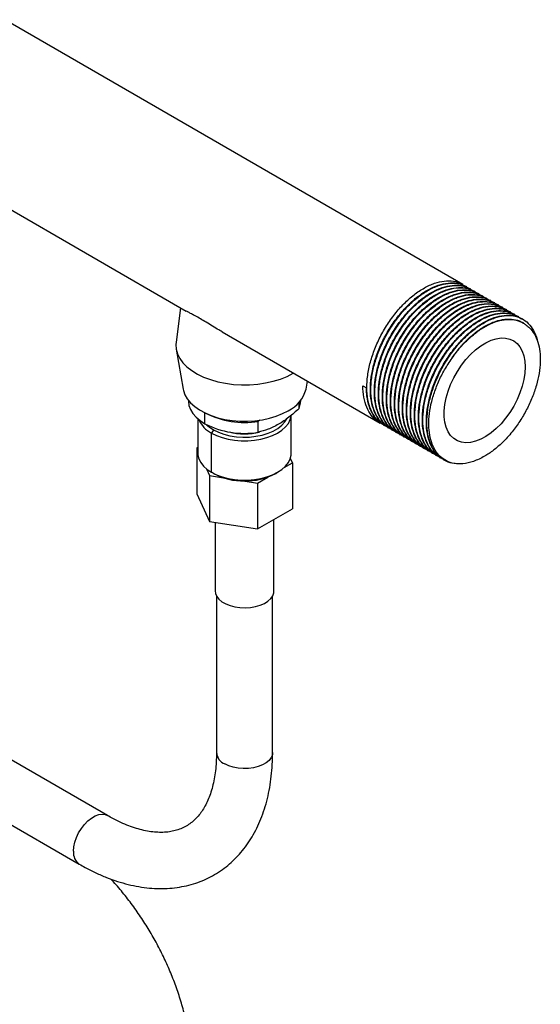
# Model space of a CAD drawing. Extents: x 0.9 to 30.9, y 5.1 to 20.5.
# Drawn here: x 30.2 to 30.9, y 18 to 19.2 of the extents above; entities that cross this region are included whole.
import ezdxf

# ---------------------------------------------------------------- set-up
doc = ezdxf.new("R2010")
doc.units = 0
doc.header["$MEASUREMENT"] = 0
doc.layers.get('0').update_dxf_attribs({"linetype": 'CONTINUOUS'})

msp = doc.modelspace()

# ---------------------------------------------------------------- linework, layer by layer
at = {"color": 7, "linetype": 'Continuous'}
for p, q in [((30.772605, 18.89163), (29.642462, 19.544048)), ((29.785086, 19.233184), (30.433309, 18.858973)), ((30.777515, 18.888795), (30.776901, 18.88915)), ((30.782426, 18.885961), (30.781812, 18.886315)), ((30.787336, 18.883126), (30.786722, 18.88348)), ((30.792247, 18.880291), (30.791633, 18.880646)), ((30.797157, 18.877456), (30.796543, 18.877811)), ((30.802068, 18.874622), (30.801454, 18.874976)), ((30.426411, 18.862955), (30.420741, 18.820995)), ((30.806978, 18.871787), (30.806364, 18.872141)), ((30.811889, 18.868952), (30.811275, 18.869307)), ((30.816799, 18.866117), (30.816185, 18.866472)), ((30.821709, 18.863283), (30.821096, 18.863637)), ((30.82662, 18.860448), (30.826006, 18.860802)), ((30.83153, 18.857613), (30.830917, 18.857967)), ((30.836441, 18.854778), (30.835827, 18.855133)), ((30.841351, 18.851944), (30.840738, 18.852298)), ((30.846262, 18.849109), (30.845648, 18.849463)), ((30.847151, 18.844255), (30.845923, 18.844964)), ((30.477462, 18.833484), (30.671199, 18.721642)), ((30.420906, 18.812352), (30.429405, 18.763375)), ((30.580316, 18.763375), (30.582009, 18.77313)), ((30.650088, 18.767303), (30.654384, 18.764823)), ((30.435963, 18.749449), (30.435963, 18.748986)), ((30.571713, 18.739366), (30.571713, 18.747073)), ((30.573758, 18.748986), (30.573758, 18.749449)), ((30.456143, 18.720862), (30.456143, 18.73419)), ((30.562275, 18.684692), (30.562275, 18.731347)), ((30.447446, 18.727), (30.447446, 18.684692)), ((30.521525, 18.723788), (30.523712, 18.725648)), ((30.521525, 18.710393), (30.521525, 18.723788)), ((30.675496, 18.719162), (30.67611, 18.718807)), ((30.466582, 18.713494), (30.464262, 18.709476)), ((30.464262, 18.661255), (30.464262, 18.709476)), ((30.680407, 18.716327), (30.68102, 18.715973)), ((30.685317, 18.713492), (30.68593, 18.713138)), ((30.690228, 18.710657), (30.690841, 18.710303)), ((30.695138, 18.707823), (30.695751, 18.707468)), ((30.700048, 18.704988), (30.700662, 18.704634)), ((30.704959, 18.702153), (30.705572, 18.701799)), ((30.709869, 18.699318), (30.710483, 18.698964)), ((30.71478, 18.696484), (30.715393, 18.696129)), ((30.71969, 18.693649), (30.720304, 18.693295)), ((30.821112, 18.697481), (30.821066, 18.697436)), ((30.447446, 18.691867), (30.446116, 18.691099)), ((30.446116, 18.691099), (30.447446, 18.688234)), ((30.446116, 18.691099), (30.446116, 18.634842)), ((30.724601, 18.690814), (30.725214, 18.69046)), ((30.729511, 18.687979), (30.730125, 18.687625)), ((30.734422, 18.685145), (30.735035, 18.68479)), ((30.739332, 18.68231), (30.739946, 18.681956)), ((30.553534, 18.667112), (30.563605, 18.672926)), ((30.563605, 18.672926), (30.561161, 18.678192)), ((30.563605, 18.672926), (30.563605, 18.616668)), ((30.744243, 18.679475), (30.744856, 18.679121)), ((30.749153, 18.67664), (30.750063, 18.676115)), ((30.457967, 18.665568), (30.461857, 18.657187)), ((30.461857, 18.657187), (30.461857, 18.600929)), ((30.461857, 18.657187), (30.479147, 18.654512)), ((30.466582, 18.659915), (30.464262, 18.661255)), ((30.543145, 18.659919), (30.545466, 18.661258)), ((30.503311, 18.650775), (30.520601, 18.6481)), ((30.520601, 18.6481), (30.533259, 18.655407)), ((30.520601, 18.6481), (30.520601, 18.591842)), ((30.446116, 18.634842), (30.461857, 18.600929)), ((30.520601, 18.591842), (30.563605, 18.616668)), ((30.461857, 18.600929), (30.520601, 18.591842)), ((30.468771, 18.59986), (30.468771, 18.515905)), ((30.54095, 18.515905), (30.54095, 18.603589)), ((30.470412, 18.509695), (30.470412, 18.3177)), ((30.539309, 18.3177), (30.539309, 18.509695)), ((30.336491, 18.24036), (30.210637, 18.313014)), ((30.17619, 18.253345), (30.302045, 18.180691))]:
    msp.add_line(p, q, dxfattribs=at)
at = {"color": 7, "linetype": 'Continuous', "flags": 128}
for points in [[(30.849251, 18.790574), (30.848843, 18.78299), (30.847624, 18.775058), (30.845614, 18.76691), (30.842848, 18.758678), (30.839369, 18.750499), (30.835235, 18.742506), (30.830515, 18.73483), (30.825285, 18.727598), (30.819632, 18.720929), (30.813647, 18.714931), (30.807431, 18.709704), (30.801083, 18.705333), (30.79471, 18.701889), (30.788415, 18.699431), (30.782302, 18.697997), (30.776471, 18.697611), (30.771018, 18.698281), (30.766033, 18.699994), (30.761597, 18.702722), (30.757783, 18.706422), (30.754654, 18.711031), (30.752261, 18.716475), (30.750643, 18.722664), (30.749828, 18.729496), (30.749828, 18.73686), (30.750643, 18.744634), (30.752261, 18.75269), (30.754654, 18.760897), (30.757783, 18.769119), (30.761597, 18.777222), (30.766033, 18.785072), (30.771018, 18.792541), (30.776471, 18.799507), (30.782302, 18.805853), (30.788415, 18.811477), (30.79471, 18.816286), (30.801083, 18.820202), (30.807431, 18.823159), (30.813647, 18.825109), (30.819632, 18.826021), (30.825285, 18.825878), (30.830515, 18.824685), (30.835235, 18.822459), (30.839369, 18.819239), (30.842848, 18.815076), (30.845614, 18.810039), (30.847624, 18.80421), (30.848843, 18.797686), (30.849251, 18.790574)], [(30.420741, 18.820995), (30.420495, 18.817929), (30.420939, 18.812164), (30.422562, 18.806469), (30.425339, 18.800926), (30.429233, 18.79561), (30.434189, 18.790598), (30.440136, 18.78596), (30.446993, 18.78176), (30.454661, 18.778057), (30.463035, 18.774905), (30.471995, 18.772346), (30.481417, 18.770417), (30.491168, 18.769145), (30.501111, 18.768547), (30.511107, 18.768632), (30.521015, 18.7694), (30.530696, 18.770838), (30.540015, 18.772928), (30.54884, 18.775639), (30.557048, 18.778933), (30.564523, 18.782765)], [(30.429405, 18.763375), (30.429755, 18.761691), (30.431611, 18.756408), (30.434578, 18.751298), (30.438611, 18.746436), (30.443648, 18.741898), (30.449612, 18.737751), (30.456415, 18.734059), (30.463951, 18.730877), (30.472108, 18.728255), (30.480761, 18.72623), (30.48978, 18.724835), (30.499027, 18.724091), (30.508363, 18.724008), (30.517645, 18.724588), (30.526734, 18.725822), (30.535491, 18.727691), (30.543784, 18.730168), (30.551487, 18.733214), (30.558483, 18.736783)], [(30.435963, 18.748986), (30.435969, 18.748464), (30.436655, 18.743364), (30.438469, 18.738356), (30.441382, 18.733525), (30.445345, 18.728949), (30.450292, 18.724704), (30.456143, 18.720862)], [(30.571713, 18.739366), (30.573299, 18.744399), (30.573758, 18.748986)], [(30.464262, 18.709476), (30.470453, 18.706379), (30.477345, 18.703822), (30.484796, 18.701857), (30.492656, 18.700525), (30.500765, 18.699852), (30.508957, 18.699852), (30.517065, 18.700525), (30.524925, 18.701857), (30.532377, 18.703822), (30.539268, 18.706379), (30.545459, 18.709476), (30.550823, 18.71305), (30.555252, 18.717028), (30.558655, 18.72133), (30.560963, 18.725867), (30.562129, 18.730548), (30.562186, 18.73106)], [(30.458256, 18.719693), (30.461305, 18.717034), (30.466582, 18.713494)], [(30.466582, 18.713494), (30.472715, 18.710447), (30.479566, 18.707962), (30.486981, 18.706094), (30.494797, 18.704885), (30.502837, 18.704362), (30.510922, 18.704537), (30.518872, 18.705405), (30.526508, 18.706948), (30.533662, 18.709131), (30.540171, 18.711904), (30.545893, 18.715207), (30.550697, 18.718965), (30.554478, 18.723094), (30.556907, 18.726998)], [(30.447446, 18.684692), (30.447592, 18.682327), (30.448758, 18.677646), (30.451066, 18.673109), (30.454469, 18.668807), (30.458898, 18.664829), (30.464262, 18.661255)], [(30.464262, 18.661255), (30.470453, 18.658158), (30.477345, 18.655601), (30.484796, 18.653637), (30.492656, 18.652304), (30.500765, 18.651631), (30.508957, 18.651631), (30.517065, 18.652304), (30.524925, 18.653637), (30.532377, 18.655601), (30.539268, 18.658158), (30.545459, 18.661255), (30.550823, 18.664829), (30.555252, 18.668807), (30.558655, 18.673109), (30.560963, 18.677646), (30.562129, 18.682327), (30.562275, 18.684692)], [(30.468771, 18.515905), (30.469216, 18.512646), (30.470797, 18.509024), (30.473472, 18.505623), (30.477157, 18.502553), (30.481732, 18.499912), (30.48705, 18.497785), (30.492941, 18.49624), (30.499215, 18.495328), (30.50567, 18.495076), (30.5121, 18.495495), (30.518296, 18.496569), (30.524061, 18.498264), (30.529209, 18.500527), (30.533574, 18.503284), (30.537016, 18.506447), (30.539425, 18.509913), (30.540723, 18.513572), (30.54095, 18.515905)], [(30.539309, 18.3177), (30.538979, 18.314953), (30.537524, 18.31138), (30.534956, 18.308023), (30.531363, 18.304995), (30.526868, 18.302401), (30.521624, 18.300327), (30.515808, 18.298844), (30.50962, 18.298004), (30.50327, 18.297834), (30.496974, 18.298342), (30.490946, 18.299508), (30.485392, 18.301294), (30.480502, 18.303638)], [(30.294909, 18.196463), (30.295324, 18.201871), (30.296554, 18.207574), (30.298558, 18.213377), (30.301267, 18.219083), (30.304589, 18.224498), (30.308411, 18.229437), (30.312602, 18.233732), (30.317021, 18.237237), (30.321516, 18.239832), (30.325934, 18.241429), (30.330126, 18.241973), (30.333948, 18.241447), (30.336467, 18.240374)]]:
    msp.add_lwpolyline(points, dxfattribs=at)
at = {"color": 7, "linetype": 'Continuous'}
for centre, radius, start, end in [((30.541007, 18.773391), 0.040565, 295.518857, 345.705144), ((30.50467, 18.828307), 0.105869, 243.161998, 279.161152), ((30.47914, 18.739072), 0.033125, 203.405541, 243.311181), ((30.504664, 18.814496), 0.105459, 242.6068, 279.200266), ((30.504865, 18.786772), 0.078356, 255.96889, 283.651118), ((30.50486, 18.733129), 0.082617, 242.398302, 297.607073), ((30.487055, 18.318991), 0.016693, 184.43562, 246.884521), ((30.311966, 18.19468), 0.01715, 174.032372, 234.665496)]:
    msp.add_arc(centre, radius, start, end, dxfattribs=at)
for points, knots in [([(30.678017, 18.71818), (30.676795, 18.718694), (30.672515, 18.720495), (30.666676, 18.726234), (30.660619, 18.735325), (30.656569, 18.747002), (30.654711, 18.760733), (30.65518, 18.775916), (30.657947, 18.792093), (30.662939, 18.808697), (30.669964, 18.825145), (30.678785, 18.840954), (30.689141, 18.855613), (30.700635, 18.86856), (30.712895, 18.879422), (30.725543, 18.887866), (30.738113, 18.893549), (30.750219, 18.896368), (30.761339, 18.896024), (30.769486, 18.893909), (30.773206, 18.890975), (30.774206, 18.890186)], [0, 0, 0, 0, 0.021215145, 0.074294615, 0.127847176, 0.184988603, 0.241668879, 0.297892615, 0.35493158, 0.411935181, 0.468120822, 0.524867415, 0.582005136, 0.63858347, 0.694882214, 0.751962172, 0.808907147, 0.865060484, 0.921891952, 0.979015525, 1, 1, 1, 1]), ([(30.680608, 18.716667), (30.678764, 18.717683), (30.673857, 18.720386), (30.667799, 18.727881), (30.662551, 18.738557), (30.659609, 18.75148), (30.658964, 18.766018), (30.660634, 18.78178), (30.664584, 18.79827), (30.670664, 18.814856), (30.678658, 18.83103), (30.68832, 18.846307), (30.699315, 18.860125), (30.711256, 18.872027), (30.723766, 18.881671), (30.736439, 18.888707), (30.748818, 18.892916), (30.760439, 18.894056), (30.769952, 18.892797), (30.774818, 18.889935), (30.776717, 18.888818)], [0, 0, 0, 0, 0.0346075, 0.09209765, 0.15042499, 0.20874575, 0.26622882, 0.32424414, 0.38268884, 0.4405905, 0.49814997, 0.55652231, 0.61478615, 0.67222875, 0.73033386, 0.7887672, 0.84655743, 0.90421169, 0.96261843, 1, 1, 1, 1]), ([(30.682927, 18.715345), (30.681705, 18.71586), (30.677425, 18.71766), (30.671587, 18.723399), (30.66553, 18.73249), (30.66148, 18.744167), (30.659621, 18.757898), (30.66009, 18.773081), (30.662858, 18.789258), (30.66785, 18.805862), (30.674874, 18.82231), (30.683695, 18.838119), (30.694052, 18.852778), (30.705545, 18.865726), (30.717805, 18.876587), (30.730454, 18.885031), (30.743023, 18.890714), (30.755129, 18.893533), (30.766249, 18.893189), (30.774396, 18.891074), (30.778117, 18.88814), (30.779117, 18.887351)], [0, 0, 0, 0, 0.021215145, 0.074294615, 0.127847176, 0.184988603, 0.241668879, 0.297892615, 0.35493158, 0.411935181, 0.468120822, 0.524867415, 0.582005136, 0.63858347, 0.694882214, 0.751962172, 0.808907147, 0.865060484, 0.921891952, 0.979015525, 1, 1, 1, 1]), ([(30.685518, 18.713832), (30.683674, 18.714848), (30.678768, 18.717551), (30.672709, 18.725047), (30.667462, 18.735722), (30.66452, 18.748646), (30.663874, 18.763183), (30.665544, 18.778945), (30.669494, 18.795435), (30.675574, 18.812021), (30.683568, 18.828195), (30.69323, 18.843473), (30.704225, 18.857291), (30.716166, 18.869192), (30.728676, 18.878836), (30.74135, 18.885872), (30.753729, 18.890082), (30.76535, 18.891221), (30.774863, 18.889962), (30.779728, 18.8871), (30.781627, 18.885983)], [0, 0, 0, 0, 0.0346075, 0.09209765, 0.15042499, 0.20874575, 0.26622882, 0.32424414, 0.38268884, 0.4405905, 0.49814997, 0.55652231, 0.61478615, 0.67222875, 0.73033386, 0.7887672, 0.84655743, 0.90421169, 0.96261843, 1, 1, 1, 1]), ([(30.687838, 18.712511), (30.686616, 18.713025), (30.682336, 18.714826), (30.676497, 18.720564), (30.67044, 18.729655), (30.66639, 18.741332), (30.664532, 18.755063), (30.665001, 18.770247), (30.667768, 18.786423), (30.67276, 18.803027), (30.679785, 18.819476), (30.688606, 18.835284), (30.698962, 18.849943), (30.710455, 18.862891), (30.722716, 18.873752), (30.735364, 18.882196), (30.747934, 18.887879), (30.76004, 18.890698), (30.77116, 18.890354), (30.779307, 18.88824), (30.783027, 18.885305), (30.784027, 18.884517)], [0, 0, 0, 0, 0.021215145, 0.074294615, 0.127847176, 0.184988603, 0.241668879, 0.297892615, 0.35493158, 0.411935181, 0.468120822, 0.524867415, 0.582005136, 0.63858347, 0.694882214, 0.751962172, 0.808907147, 0.865060484, 0.921891952, 0.979015525, 1, 1, 1, 1]), ([(30.690429, 18.710997), (30.688585, 18.712013), (30.683678, 18.714717), (30.67762, 18.722212), (30.672372, 18.732888), (30.66943, 18.745811), (30.668785, 18.760349), (30.670455, 18.77611), (30.674405, 18.7926), (30.680485, 18.809187), (30.688479, 18.82536), (30.698141, 18.840638), (30.709136, 18.854456), (30.721077, 18.866357), (30.733587, 18.876001), (30.74626, 18.883038), (30.758639, 18.887247), (30.77026, 18.888386), (30.779773, 18.887127), (30.784639, 18.884265), (30.786538, 18.883149)], [0, 0, 0, 0, 0.0346075, 0.09209765, 0.15042499, 0.20874575, 0.26622882, 0.32424414, 0.38268884, 0.4405905, 0.49814997, 0.55652231, 0.61478615, 0.67222875, 0.73033386, 0.7887672, 0.84655743, 0.90421169, 0.96261843, 1, 1, 1, 1]), ([(30.692748, 18.709676), (30.691526, 18.71019), (30.687246, 18.711991), (30.681408, 18.717729), (30.67535, 18.726821), (30.671301, 18.738498), (30.669442, 18.752229), (30.669911, 18.767412), (30.672678, 18.783589), (30.677671, 18.800193), (30.684695, 18.816641), (30.693516, 18.83245), (30.703873, 18.847108), (30.715366, 18.860056), (30.727626, 18.870917), (30.740275, 18.879362), (30.752844, 18.885044), (30.76495, 18.887864), (30.77607, 18.88752), (30.784217, 18.885405), (30.787938, 18.88247), (30.788937, 18.881682)], [0, 0, 0, 0, 0.021215145, 0.074294615, 0.127847176, 0.184988603, 0.241668879, 0.297892615, 0.35493158, 0.411935181, 0.468120822, 0.524867415, 0.582005136, 0.63858347, 0.694882214, 0.751962172, 0.808907147, 0.865060484, 0.921891952, 0.979015525, 1, 1, 1, 1]), ([(30.695339, 18.708163), (30.693495, 18.709179), (30.688589, 18.711882), (30.68253, 18.719377), (30.677283, 18.730053), (30.674341, 18.742976), (30.673695, 18.757514), (30.675365, 18.773275), (30.679315, 18.789766), (30.685395, 18.806352), (30.693389, 18.822526), (30.703051, 18.837803), (30.714046, 18.851621), (30.725987, 18.863523), (30.738497, 18.873166), (30.751171, 18.880203), (30.76355, 18.884412), (30.775171, 18.885552), (30.784684, 18.884293), (30.789549, 18.881431), (30.791448, 18.880314)], [0, 0, 0, 0, 0.0346075, 0.09209765, 0.15042499, 0.20874575, 0.26622882, 0.32424414, 0.38268884, 0.4405905, 0.49814997, 0.55652231, 0.61478615, 0.67222875, 0.73033386, 0.7887672, 0.84655743, 0.90421169, 0.96261843, 1, 1, 1, 1]), ([(30.697659, 18.706841), (30.696437, 18.707355), (30.692157, 18.709156), (30.686318, 18.714895), (30.680261, 18.723986), (30.676211, 18.735663), (30.674353, 18.749394), (30.674822, 18.764577), (30.677589, 18.780754), (30.682581, 18.797358), (30.689606, 18.813806), (30.698427, 18.829615), (30.708783, 18.844274), (30.720276, 18.857221), (30.732537, 18.868083), (30.745185, 18.876527), (30.757755, 18.88221), (30.769861, 18.885029), (30.780981, 18.884685), (30.789128, 18.88257), (30.792848, 18.879636), (30.793848, 18.878847)], [0, 0, 0, 0, 0.021215145, 0.074294615, 0.127847176, 0.184988603, 0.241668879, 0.297892615, 0.35493158, 0.411935181, 0.468120822, 0.524867415, 0.582005136, 0.63858347, 0.694882214, 0.751962172, 0.808907147, 0.865060484, 0.921891952, 0.979015525, 1, 1, 1, 1]), ([(30.700249, 18.705328), (30.698406, 18.706344), (30.693499, 18.709047), (30.687441, 18.716542), (30.682193, 18.727218), (30.679251, 18.740141), (30.678606, 18.754679), (30.680275, 18.770441), (30.684226, 18.786931), (30.690306, 18.803517), (30.6983, 18.819691), (30.707962, 18.834968), (30.718957, 18.848786), (30.730898, 18.860688), (30.743408, 18.870332), (30.756081, 18.877368), (30.76846, 18.881577), (30.780081, 18.882717), (30.789594, 18.881458), (30.79446, 18.878596), (30.796358, 18.877479)], [0, 0, 0, 0, 0.0346075, 0.09209765, 0.15042499, 0.20874575, 0.26622882, 0.32424414, 0.38268884, 0.4405905, 0.49814997, 0.55652231, 0.61478615, 0.67222875, 0.73033386, 0.7887672, 0.84655743, 0.90421169, 0.96261843, 1, 1, 1, 1]), ([(30.702569, 18.704006), (30.701347, 18.704521), (30.697067, 18.706321), (30.691229, 18.71206), (30.685171, 18.721151), (30.681122, 18.732828), (30.679263, 18.746559), (30.679732, 18.761742), (30.682499, 18.777919), (30.687492, 18.794523), (30.694516, 18.810971), (30.703337, 18.82678), (30.713693, 18.841439), (30.725187, 18.854387), (30.737447, 18.865248), (30.750096, 18.873692), (30.762665, 18.879375), (30.774771, 18.882194), (30.785891, 18.88185), (30.794038, 18.879735), (30.797759, 18.876801), (30.798758, 18.876012)], [0, 0, 0, 0, 0.021215145, 0.074294615, 0.127847176, 0.184988603, 0.241668879, 0.297892615, 0.35493158, 0.411935181, 0.468120822, 0.524867415, 0.582005136, 0.63858347, 0.694882214, 0.751962172, 0.808907147, 0.865060484, 0.921891952, 0.979015525, 1, 1, 1, 1]), ([(30.70516, 18.702493), (30.703316, 18.703509), (30.698409, 18.706212), (30.692351, 18.713708), (30.687104, 18.724383), (30.684161, 18.737307), (30.683516, 18.751844), (30.685186, 18.767606), (30.689136, 18.784096), (30.695216, 18.800682), (30.70321, 18.816856), (30.712872, 18.832134), (30.723867, 18.845952), (30.735808, 18.857853), (30.748318, 18.867497), (30.760991, 18.874533), (30.773371, 18.878743), (30.784992, 18.879882), (30.794505, 18.878623), (30.79937, 18.875761), (30.801269, 18.874644)], [0, 0, 0, 0, 0.0346075, 0.09209765, 0.15042499, 0.20874575, 0.26622882, 0.32424414, 0.38268884, 0.4405905, 0.49814997, 0.55652231, 0.61478615, 0.67222875, 0.73033386, 0.7887672, 0.84655743, 0.90421169, 0.96261843, 1, 1, 1, 1]), ([(30.70748, 18.701172), (30.706257, 18.701686), (30.701977, 18.703487), (30.696139, 18.709225), (30.690082, 18.718316), (30.686032, 18.729993), (30.684174, 18.743724), (30.684643, 18.758908), (30.68741, 18.775084), (30.692402, 18.791688), (30.699426, 18.808137), (30.708248, 18.823945), (30.718604, 18.838604), (30.730097, 18.851552), (30.742358, 18.862413), (30.755006, 18.870857), (30.767576, 18.87654), (30.779682, 18.879359), (30.790802, 18.879015), (30.798949, 18.876901), (30.802669, 18.873966), (30.803669, 18.873178)], [0, 0, 0, 0, 0.021215145, 0.074294615, 0.127847176, 0.184988603, 0.241668879, 0.297892615, 0.35493158, 0.411935181, 0.468120822, 0.524867415, 0.582005136, 0.63858347, 0.694882214, 0.751962172, 0.808907147, 0.865060484, 0.921891952, 0.979015525, 1, 1, 1, 1]), ([(30.71007, 18.699658), (30.708227, 18.700674), (30.70332, 18.703378), (30.697262, 18.710873), (30.692014, 18.721549), (30.689072, 18.734472), (30.688426, 18.74901), (30.690096, 18.764771), (30.694047, 18.781261), (30.700127, 18.797848), (30.708121, 18.814021), (30.717783, 18.829299), (30.728777, 18.843117), (30.740719, 18.855018), (30.753229, 18.864662), (30.765902, 18.871699), (30.778281, 18.875908), (30.789902, 18.877047), (30.799415, 18.875788), (30.804281, 18.872926), (30.806179, 18.87181)], [0, 0, 0, 0, 0.0346075, 0.09209765, 0.15042499, 0.20874575, 0.26622882, 0.32424414, 0.38268884, 0.4405905, 0.49814997, 0.55652231, 0.61478615, 0.67222875, 0.73033386, 0.7887672, 0.84655743, 0.90421169, 0.96261843, 1, 1, 1, 1]), ([(30.71239, 18.698337), (30.711168, 18.698851), (30.706888, 18.700652), (30.70105, 18.70639), (30.694992, 18.715482), (30.690942, 18.727159), (30.689084, 18.74089), (30.689553, 18.756073), (30.69232, 18.77225), (30.697313, 18.788854), (30.704337, 18.805302), (30.713158, 18.821111), (30.723514, 18.835769), (30.735008, 18.848717), (30.747268, 18.859578), (30.759917, 18.868023), (30.772486, 18.873705), (30.784592, 18.876525), (30.795712, 18.876181), (30.803859, 18.874066), (30.80758, 18.871131), (30.808579, 18.870343)], [0, 0, 0, 0, 0.02121515, 0.07429461, 0.12784718, 0.1849886, 0.24166888, 0.29789261, 0.35493158, 0.41193518, 0.46812082, 0.52486742, 0.58200514, 0.63858347, 0.69488221, 0.75196217, 0.80890715, 0.86506048, 0.92189195, 0.97901553, 1, 1, 1, 1]), ([(30.714981, 18.696824), (30.713137, 18.69784), (30.70823, 18.700543), (30.702172, 18.708038), (30.696925, 18.718714), (30.693982, 18.731637), (30.693337, 18.746175), (30.695007, 18.761936), (30.698957, 18.778427), (30.705037, 18.795013), (30.713031, 18.811187), (30.722693, 18.826464), (30.733688, 18.840282), (30.745629, 18.852184), (30.758139, 18.861827), (30.770812, 18.868864), (30.783192, 18.873073), (30.794813, 18.874213), (30.804326, 18.872954), (30.809191, 18.870092), (30.81109, 18.868975)], [0, 0, 0, 0, 0.0346075, 0.09209765, 0.15042499, 0.20874575, 0.26622882, 0.32424414, 0.38268884, 0.4405905, 0.49814997, 0.55652231, 0.61478615, 0.67222875, 0.73033386, 0.7887672, 0.84655743, 0.90421169, 0.96261843, 1, 1, 1, 1]), ([(30.717301, 18.695502), (30.716078, 18.696016), (30.711798, 18.697817), (30.70596, 18.703556), (30.699903, 18.712647), (30.695853, 18.724324), (30.693995, 18.738055), (30.694463, 18.753238), (30.697231, 18.769415), (30.702223, 18.786019), (30.709247, 18.802467), (30.718069, 18.818276), (30.728425, 18.832935), (30.739918, 18.845882), (30.752179, 18.856744), (30.764827, 18.865188), (30.777396, 18.870871), (30.789503, 18.87369), (30.800622, 18.873346), (30.80877, 18.871231), (30.81249, 18.868297), (30.81349, 18.867508)], [0, 0, 0, 0, 0.02121515, 0.07429461, 0.12784718, 0.1849886, 0.24166888, 0.29789261, 0.35493158, 0.41193518, 0.46812082, 0.52486742, 0.58200514, 0.63858347, 0.69488221, 0.75196217, 0.80890715, 0.86506048, 0.92189195, 0.97901553, 1, 1, 1, 1]), ([(30.719891, 18.693989), (30.718048, 18.695005), (30.713141, 18.697708), (30.707083, 18.705203), (30.701835, 18.715879), (30.698893, 18.728802), (30.698247, 18.74334), (30.699917, 18.759102), (30.703868, 18.775592), (30.709948, 18.792178), (30.717941, 18.808352), (30.727603, 18.823629), (30.738598, 18.837447), (30.75054, 18.849349), (30.76305, 18.858993), (30.775723, 18.866029), (30.788102, 18.870238), (30.799723, 18.871378), (30.809236, 18.870119), (30.814102, 18.867257), (30.816, 18.86614)], [0, 0, 0, 0, 0.0346075, 0.09209765, 0.15042499, 0.20874575, 0.26622882, 0.32424414, 0.38268884, 0.4405905, 0.49814997, 0.55652231, 0.61478615, 0.67222875, 0.73033386, 0.7887672, 0.84655743, 0.90421169, 0.96261843, 1, 1, 1, 1]), ([(30.722211, 18.692667), (30.720989, 18.693182), (30.716709, 18.694982), (30.710871, 18.700721), (30.704813, 18.709812), (30.700763, 18.721489), (30.698905, 18.73522), (30.699374, 18.750403), (30.702141, 18.76658), (30.707133, 18.783184), (30.714158, 18.799632), (30.722979, 18.815441), (30.733335, 18.8301), (30.744829, 18.843048), (30.757089, 18.853909), (30.769737, 18.862353), (30.782307, 18.868036), (30.794413, 18.870855), (30.805533, 18.870511), (30.81368, 18.868396), (30.817401, 18.865462), (30.8184, 18.864673)], [0, 0, 0, 0, 0.02121515, 0.07429461, 0.12784718, 0.1849886, 0.24166888, 0.29789261, 0.35493158, 0.41193518, 0.46812082, 0.52486742, 0.58200514, 0.63858347, 0.69488221, 0.75196217, 0.80890715, 0.86506048, 0.92189195, 0.97901553, 1, 1, 1, 1]), ([(30.724802, 18.691154), (30.722958, 18.69217), (30.718051, 18.694873), (30.711993, 18.702369), (30.706746, 18.713044), (30.703803, 18.725968), (30.703158, 18.740505), (30.704828, 18.756267), (30.708778, 18.772757), (30.714858, 18.789343), (30.722852, 18.805517), (30.732514, 18.820795), (30.743509, 18.834613), (30.75545, 18.846514), (30.76796, 18.856158), (30.780633, 18.863194), (30.793013, 18.867404), (30.804634, 18.868543), (30.814147, 18.867284), (30.819012, 18.864422), (30.820911, 18.863305)], [0, 0, 0, 0, 0.0346075, 0.09209765, 0.15042499, 0.20874575, 0.26622882, 0.32424414, 0.38268884, 0.4405905, 0.49814997, 0.55652231, 0.61478615, 0.67222875, 0.73033386, 0.7887672, 0.84655743, 0.90421169, 0.96261843, 1, 1, 1, 1]), ([(30.727121, 18.689833), (30.725899, 18.690347), (30.721619, 18.692148), (30.715781, 18.697886), (30.709724, 18.706977), (30.705674, 18.718654), (30.703816, 18.732385), (30.704284, 18.747569), (30.707052, 18.763745), (30.712044, 18.780349), (30.719068, 18.796798), (30.72789, 18.812606), (30.738246, 18.827265), (30.749739, 18.840213), (30.762, 18.851074), (30.774648, 18.859518), (30.787217, 18.865201), (30.799324, 18.86802), (30.810443, 18.867676), (30.818591, 18.865562), (30.822311, 18.862627), (30.823311, 18.861839)], [0, 0, 0, 0, 0.02121515, 0.07429461, 0.12784718, 0.1849886, 0.24166888, 0.29789261, 0.35493158, 0.41193518, 0.46812082, 0.52486742, 0.58200514, 0.63858347, 0.69488221, 0.75196217, 0.80890715, 0.86506048, 0.92189195, 0.97901553, 1, 1, 1, 1]), ([(30.729712, 18.688319), (30.727868, 18.689335), (30.722962, 18.692039), (30.716904, 18.699534), (30.711656, 18.71021), (30.708714, 18.723133), (30.708068, 18.737671), (30.709738, 18.753432), (30.713689, 18.769922), (30.719768, 18.786509), (30.727762, 18.802682), (30.737424, 18.81796), (30.748419, 18.831778), (30.760361, 18.843679), (30.77287, 18.853323), (30.785544, 18.86036), (30.797923, 18.864569), (30.809544, 18.865708), (30.819057, 18.864449), (30.823922, 18.861587), (30.825821, 18.860471)], [0, 0, 0, 0, 0.0346075, 0.09209765, 0.15042499, 0.20874575, 0.26622882, 0.32424414, 0.38268884, 0.4405905, 0.49814997, 0.55652231, 0.61478615, 0.67222875, 0.73033386, 0.7887672, 0.84655743, 0.90421169, 0.96261843, 1, 1, 1, 1]), ([(30.732603, 18.686733), (30.731184, 18.687324), (30.7267, 18.68919), (30.720686, 18.695041), (30.714636, 18.704146), (30.710584, 18.715819), (30.708726, 18.729551), (30.709195, 18.744734), (30.711962, 18.760911), (30.716954, 18.777515), (30.723979, 18.793963), (30.7328, 18.809772), (30.743156, 18.82443), (30.75465, 18.837378), (30.76691, 18.848239), (30.779558, 18.856684), (30.792128, 18.862366), (30.804234, 18.865186), (30.815354, 18.864842), (30.823501, 18.862727), (30.827222, 18.859792), (30.828221, 18.859004)], [0, 0, 0, 0, 0.02450331, 0.07740447, 0.13077712, 0.18772658, 0.24421645, 0.3002513, 0.35709865, 0.41391075, 0.46990764, 0.52646359, 0.58340936, 0.63979763, 0.69590724, 0.75279544, 0.80954911, 0.86551381, 0.92215435, 0.97908602, 1, 1, 1, 1]), ([(30.734623, 18.685485), (30.732779, 18.686501), (30.727872, 18.689204), (30.721814, 18.696699), (30.716567, 18.707375), (30.713624, 18.720298), (30.712979, 18.734836), (30.714649, 18.750597), (30.718599, 18.767088), (30.724679, 18.783674), (30.732673, 18.799848), (30.742335, 18.815125), (30.75333, 18.828943), (30.765271, 18.840845), (30.777781, 18.850488), (30.790454, 18.857525), (30.802834, 18.861734), (30.814454, 18.862874), (30.823967, 18.861615), (30.828833, 18.858753), (30.830732, 18.857636)], [0, 0, 0, 0, 0.0346075, 0.09209765, 0.15042499, 0.20874575, 0.26622882, 0.32424414, 0.38268884, 0.4405905, 0.49814997, 0.55652231, 0.61478615, 0.67222875, 0.73033386, 0.7887672, 0.84655743, 0.90421169, 0.96261843, 1, 1, 1, 1]), ([(30.736942, 18.684163), (30.73572, 18.684677), (30.73144, 18.686478), (30.725602, 18.692217), (30.719545, 18.701308), (30.715495, 18.712985), (30.713637, 18.726716), (30.714105, 18.741899), (30.716873, 18.758076), (30.721865, 18.77468), (30.728889, 18.791128), (30.73771, 18.806937), (30.748067, 18.821596), (30.75956, 18.834543), (30.77182, 18.845405), (30.784469, 18.853849), (30.797038, 18.859532), (30.809144, 18.862351), (30.820264, 18.862007), (30.828411, 18.859892), (30.832132, 18.856958), (30.833132, 18.856169)], [0, 0, 0, 0, 0.02121515, 0.07429461, 0.12784718, 0.1849886, 0.24166888, 0.29789261, 0.35493158, 0.41193518, 0.46812082, 0.52486742, 0.58200514, 0.63858347, 0.69488221, 0.75196217, 0.80890715, 0.86506048, 0.92189195, 0.97901553, 1, 1, 1, 1]), ([(30.477288, 18.83367), (30.476003, 18.834387), (30.471991, 18.836626), (30.465466, 18.840669), (30.457796, 18.845339), (30.450594, 18.849626), (30.444511, 18.853023), (30.439621, 18.855621), (30.435853, 18.85754), (30.434276, 18.858478), (30.433566, 18.858901)], [0, 0, 0, 0, 0.06682519, 0.20868817, 0.35379997, 0.49596077, 0.64361677, 0.76833932, 0.89565892, 1, 1, 1, 1]), ([(30.739533, 18.68265), (30.737689, 18.683666), (30.732783, 18.686369), (30.726725, 18.693864), (30.721477, 18.70454), (30.718535, 18.717463), (30.717889, 18.732001), (30.719559, 18.747763), (30.72351, 18.764253), (30.729589, 18.780839), (30.737583, 18.797013), (30.747245, 18.81229), (30.75824, 18.826108), (30.770181, 18.83801), (30.782691, 18.847654), (30.795365, 18.85469), (30.807744, 18.858899), (30.819365, 18.860039), (30.828878, 18.85878), (30.833743, 18.855918), (30.835642, 18.854801)], [0, 0, 0, 0, 0.0346075, 0.09209765, 0.15042499, 0.20874575, 0.26622882, 0.32424414, 0.38268884, 0.4405905, 0.49814997, 0.55652231, 0.61478615, 0.67222875, 0.73033386, 0.7887672, 0.84655743, 0.90421169, 0.96261843, 1, 1, 1, 1]), ([(30.741853, 18.681328), (30.740631, 18.681843), (30.736351, 18.683643), (30.730512, 18.689382), (30.724455, 18.698473), (30.720405, 18.71015), (30.718547, 18.723881), (30.719016, 18.739064), (30.721783, 18.755241), (30.726775, 18.771845), (30.7338, 18.788293), (30.742621, 18.804102), (30.752977, 18.818761), (30.764471, 18.831709), (30.776731, 18.84257), (30.789379, 18.851014), (30.801949, 18.856697), (30.814055, 18.859516), (30.825175, 18.859172), (30.833322, 18.857057), (30.837043, 18.854123), (30.838042, 18.853334)], [0, 0, 0, 0, 0.02121515, 0.07429461, 0.12784718, 0.1849886, 0.24166888, 0.29789261, 0.35493158, 0.41193518, 0.46812082, 0.52486742, 0.58200514, 0.63858347, 0.69488221, 0.75196217, 0.80890715, 0.86506048, 0.92189195, 0.97901553, 1, 1, 1, 1]), ([(30.744444, 18.679815), (30.7426, 18.680831), (30.737693, 18.683534), (30.731635, 18.69103), (30.726388, 18.701705), (30.723445, 18.714629), (30.7228, 18.729166), (30.72447, 18.744928), (30.72842, 18.761418), (30.7345, 18.778004), (30.742494, 18.794178), (30.752156, 18.809456), (30.763151, 18.823274), (30.775092, 18.835175), (30.787602, 18.844819), (30.800275, 18.851855), (30.812654, 18.856065), (30.824275, 18.857204), (30.833788, 18.855945), (30.838654, 18.853083), (30.840553, 18.851966)], [0, 0, 0, 0, 0.0346075, 0.09209765, 0.15042499, 0.20874575, 0.26622882, 0.32424414, 0.38268884, 0.4405905, 0.49814997, 0.55652231, 0.61478615, 0.67222875, 0.73033386, 0.7887672, 0.84655743, 0.90421169, 0.96261843, 1, 1, 1, 1]), ([(30.746763, 18.678494), (30.745541, 18.679008), (30.741261, 18.680809), (30.735423, 18.686547), (30.729366, 18.695638), (30.725316, 18.707315), (30.723457, 18.721046), (30.723926, 18.73623), (30.726694, 18.752406), (30.731686, 18.76901), (30.73871, 18.785459), (30.747531, 18.801267), (30.757888, 18.815926), (30.769381, 18.828874), (30.781641, 18.839735), (30.79429, 18.848179), (30.806859, 18.853862), (30.818965, 18.856681), (30.830085, 18.856337), (30.838232, 18.854223), (30.841953, 18.851288), (30.842953, 18.8505)], [0, 0, 0, 0, 0.02121515, 0.07429461, 0.12784718, 0.1849886, 0.24166888, 0.29789261, 0.35493158, 0.41193518, 0.46812082, 0.52486742, 0.58200514, 0.63858347, 0.69488221, 0.75196217, 0.80890715, 0.86506048, 0.92189195, 0.97901553, 1, 1, 1, 1]), ([(30.749354, 18.67698), (30.74751, 18.677996), (30.742604, 18.6807), (30.736545, 18.688195), (30.731298, 18.698871), (30.728356, 18.711794), (30.72771, 18.726332), (30.72938, 18.742093), (30.73333, 18.758583), (30.73941, 18.77517), (30.747404, 18.791343), (30.757066, 18.806621), (30.768061, 18.820439), (30.780002, 18.83234), (30.792512, 18.841984), (30.805186, 18.849021), (30.817565, 18.85323), (30.829186, 18.854369), (30.838699, 18.85311), (30.843564, 18.850248), (30.845463, 18.849132)], [0, 0, 0, 0, 0.034607501, 0.092097653, 0.15042499, 0.208745751, 0.266228818, 0.324244135, 0.38268884, 0.440590496, 0.498149966, 0.556522306, 0.614786152, 0.672228749, 0.730333864, 0.788767197, 0.846557431, 0.904211689, 0.962618429, 1, 1, 1, 1]), ([(30.767599, 18.671512), (30.764049, 18.67185), (30.756953, 18.672526), (30.747877, 18.676916), (30.740275, 18.683603), (30.734293, 18.692835), (30.730222, 18.704472), (30.728369, 18.718214), (30.728836, 18.733394), (30.731604, 18.749572), (30.736596, 18.766176), (30.743621, 18.782624), (30.752442, 18.798433), (30.762798, 18.813091), (30.774291, 18.826039), (30.786552, 18.836901), (30.799199, 18.845342), (30.811775, 18.851036), (30.823857, 18.853816), (30.835069, 18.853619), (30.845013, 18.850398), (30.8534, 18.844351), (30.859689, 18.835452), (30.863249, 18.828019), (30.863994, 18.823128), (30.864066, 18.822659)], [0, 0, 0, 0, 0.04343415, 0.08680048, 0.12955137, 0.1726833, 0.21870576, 0.26435679, 0.30964012, 0.35558005, 0.40149149, 0.44674414, 0.49244858, 0.53846805, 0.58403698, 0.62938072, 0.67535366, 0.72121789, 0.76644452, 0.81221733, 0.8582254, 0.9037043, 0.94912849, 0.99512609, 1, 1, 1, 1]), ([(30.755832, 18.795815), (30.759073, 18.800644), (30.765523, 18.810257), (30.776691, 18.822704), (30.788485, 18.833201), (30.800667, 18.841333), (30.81275, 18.846801), (30.824401, 18.849531), (30.835058, 18.849144), (30.842305, 18.847449), (30.84538, 18.845109), (30.84581, 18.844782)], [0, 0, 0, 0, 0.123560058, 0.245920339, 0.367662955, 0.490676668, 0.613399471, 0.734416174, 0.856894353, 0.980002063, 1, 1, 1, 1]), ([(30.755832, 18.795815), (30.756461, 18.796783), (30.759613, 18.801632), (30.765794, 18.810009), (30.774762, 18.820171), (30.784747, 18.829523), (30.79557, 18.837542), (30.806962, 18.843794), (30.818136, 18.847671), (30.828797, 18.849169), (30.83859, 18.848111), (30.845771, 18.845361), (30.849449, 18.842755), (30.8506, 18.841939)], [0, 0, 0, 0, 0.023291858, 0.116693968, 0.211131951, 0.305569933, 0.413141539, 0.520713144, 0.628284749, 0.735856354, 0.84342796, 0.950999565, 1, 1, 1, 1]), ([(30.8506, 18.841939), (30.851972, 18.84085), (30.855799, 18.837812), (30.860847, 18.831014), (30.865143, 18.821208), (30.867529, 18.809611), (30.868043, 18.796655), (30.866599, 18.782651), (30.863308, 18.767975), (30.858156, 18.753018), (30.851342, 18.73819), (30.84302, 18.723965), (30.83481, 18.712612), (30.827404, 18.703856), (30.823215, 18.699612), (30.821112, 18.697481)], [0, 0, 0, 0, 0.04736442, 0.13216024, 0.21695605, 0.30174733, 0.38654298, 0.47149092, 0.55643885, 0.64228849, 0.72814437, 0.81428976, 0.90043515, 0.9499853, 1, 1, 1, 1]), ([(30.767599, 18.671512), (30.765752, 18.671667), (30.760503, 18.672107), (30.752687, 18.674844), (30.744756, 18.680355), (30.738457, 18.68826), (30.733949, 18.69814), (30.731351, 18.709768), (30.730699, 18.722778), (30.731985, 18.736876), (30.735241, 18.751635), (30.740338, 18.766665), (30.747127, 18.781664), (30.75293, 18.791098), (30.755832, 18.795815)], [0, 0, 0, 0, 0.04742585, 0.13473321, 0.22204058, 0.30938159, 0.39671937, 0.48186136, 0.56808421, 0.65429943, 0.74001065, 0.82572186, 0.9128645, 1, 1, 1, 1]), ([(30.673106, 18.721015), (30.671884, 18.721529), (30.667604, 18.72333), (30.661767, 18.729069), (30.655706, 18.738159), (30.65167, 18.749841), (30.65024, 18.760098), (30.650112, 18.766147), (30.650088, 18.767303)], [0, 0, 0, 0, 0.08317541, 0.291277052, 0.501233482, 0.725260302, 0.94747915, 1, 1, 1, 1]), ([(30.675697, 18.719502), (30.673854, 18.720518), (30.668948, 18.723221), (30.662882, 18.730713), (30.657665, 18.741405), (30.654895, 18.753073), (30.654534, 18.761379), (30.654384, 18.764823)], [0, 0, 0, 0, 0.13839863, 0.36830712, 0.60156359, 0.83479377, 1, 1, 1, 1]), ([(30.571713, 18.739366), (30.567588, 18.735711), (30.559367, 18.728425), (30.54658, 18.719801), (30.533828, 18.713692), (30.525615, 18.71149), (30.521525, 18.710393)], [0, 0, 0, 0, 0.25093744, 0.50023081, 0.75113015, 1, 1, 1, 1]), ([(30.821066, 18.697437), (30.817537, 18.69428), (30.810479, 18.687968), (30.798559, 18.680116), (30.785762, 18.67417), (30.775104, 18.671675), (30.769291, 18.671549), (30.767599, 18.671512)], [0, 0, 0, 0, 0.19928318, 0.39856637, 0.64807439, 0.89758242, 1, 1, 1, 1]), ([(30.302045, 18.180691), (30.30438, 18.17937), (30.311089, 18.175574), (30.32225, 18.169987), (30.335513, 18.164253), (30.348785, 18.159493), (30.362003, 18.155726), (30.375105, 18.152982), (30.388025, 18.151278), (30.400695, 18.150622), (30.413048, 18.151009), (30.425026, 18.152423), (30.436575, 18.154841), (30.447651, 18.158232), (30.458219, 18.162564), (30.468249, 18.167806), (30.477713, 18.173926), (30.486587, 18.180895), (30.494848, 18.188685), (30.502478, 18.197275), (30.509459, 18.206647), (30.515769, 18.216783), (30.521385, 18.227665), (30.526283, 18.239267), (30.530438, 18.251558), (30.533825, 18.264495), (30.536429, 18.278025), (30.538221, 18.292098), (30.539165, 18.305356), (30.539266, 18.314015), (30.539309, 18.3177)], [0, 0, 0, 0, 0.02053689, 0.05902122, 0.09752671, 0.13596498, 0.17426167, 0.21232861, 0.25007173, 0.28740349, 0.32425741, 0.36060053, 0.39644033, 0.43182477, 0.46683664, 0.50158478, 0.53619439, 0.57077378, 0.60543551, 0.64030432, 0.67548873, 0.71107316, 0.74711123, 0.78362127, 0.82058581, 0.85795613, 0.89566133, 0.93361997, 0.97175141, 1, 1, 1, 1]), ([(30.470412, 18.3177), (30.470394, 18.315683), (30.470343, 18.309815), (30.46978, 18.300516), (30.468539, 18.290054), (30.466717, 18.280274), (30.46436, 18.271202), (30.461502, 18.262868), (30.458178, 18.255283), (30.454417, 18.248444), (30.45023, 18.242332), (30.445603, 18.236919), (30.440481, 18.232172), (30.434778, 18.228084), (30.428418, 18.224703), (30.421654, 18.222216), (30.414419, 18.22054), (30.406858, 18.219676), (30.398683, 18.219629), (30.390181, 18.220404), (30.381353, 18.221991), (30.372205, 18.224396), (30.362761, 18.227622), (30.35305, 18.231689), (30.344262, 18.235985), (30.338696, 18.239118), (30.336491, 18.24036)], [0, 0, 0, 0, 0.02134699, 0.06210144, 0.10278361, 0.14344939, 0.18415634, 0.22501554, 0.26618908, 0.30790695, 0.35048641, 0.39434631, 0.43998836, 0.48785549, 0.53787869, 0.58857727, 0.6324819, 0.67904891, 0.72359638, 0.7666502, 0.80872727, 0.85020057, 0.891327, 0.93228021, 0.97317553, 1, 1, 1, 1]), ([(30.443353, 17.900971), (30.443371, 17.901773), (30.443537, 17.90919), (30.442867, 17.923209), (30.441279, 17.94294), (30.438573, 17.962508), (30.434896, 17.981865), (30.430231, 18.000971), (30.424605, 18.019784), (30.418035, 18.038265), (30.410542, 18.056378), (30.402148, 18.074088), (30.392875, 18.091364), (30.38274, 18.108172), (30.371779, 18.124496), (30.359963, 18.140266), (30.349651, 18.152963), (30.343025, 18.160151), (30.340861, 18.162497)], [0, 0, 0, 0, 0.00835726, 0.07729734, 0.14603733, 0.21460176, 0.28301894, 0.35131823, 0.41953041, 0.4876881, 0.55582614, 0.62398205, 0.69219651, 0.76051375, 0.82898197, 0.89765363, 0.96658561, 1, 1, 1, 1])]:
    msp.add_open_spline(points, degree=3, knots=knots, dxfattribs=at)

doc.saveas('drawing.dxf')
